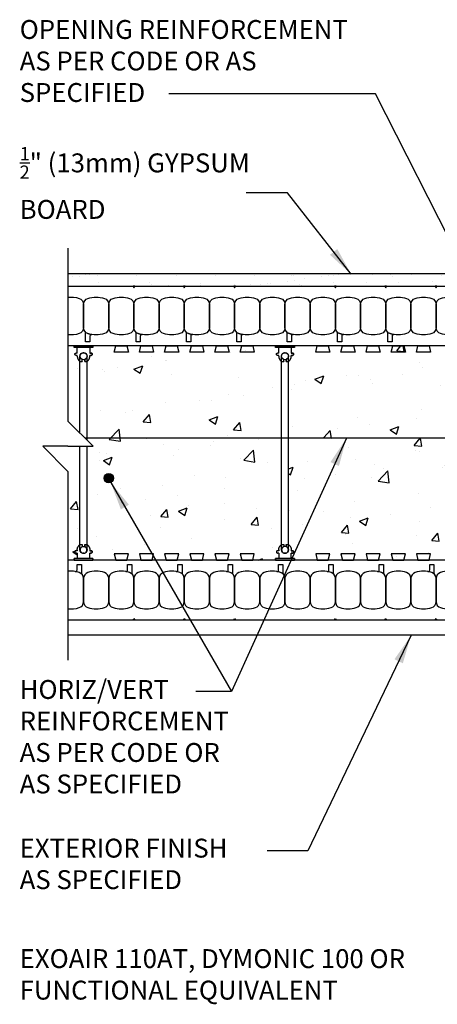
# Model space of a CAD drawing. Units: inches. Extents: x 47.3 to 95.3, y 132.2 to 211.2.
# Drawn here: x 47.3 to 63.9, y 172.1 to 211.2 of the extents above; entities that cross this region are included whole.
import ezdxf

# ---------------------------------------------------------------- set-up
doc = ezdxf.new("R2010")
doc.units = ezdxf.units.IN
doc.header["$LTSCALE"] = 0.5
doc.header["$MEASUREMENT"] = 0
for name, color, linetype in [('HATCH', 12, 'Continuous'), ('line25', 2, 'Continuous'), ('LINE3', 3, 'Continuous'), ('LINE50', 5, 'Continuous'), ('LINE9', 9, 'Continuous'), ('TEXT', 4, 'Continuous')]:
    doc.layers.add(name, color=color, linetype=linetype)
doc.styles.add('DIM', font='romans.shx', dxfattribs={"width": 0.7})
doc.styles.add('ROMANS', font='romans.shx', dxfattribs={"height": 0.75})
doc.styles.get("Standard").update_dxf_attribs({"font": 'romans.shx', "height": 0.75})
doc.dimstyles.new('ext_12', dxfattribs={"dimscale": 12, "dimtxt": 0.075, "dimasz": 0.09375, "dimexe": 0.09375, "dimexo": 0.0625, "dimgap": 0.0625, "dimtad": 1, "dimdec": 1, "dimzin": 2, "dimdsep": 46, "dimlunit": 4, "dimtxsty": 'DIM', "dimcen": 0.09, "dimdle": 0.09375, "dimclrt": 4, "dimadec": 0, "dimazin": 0, "dimtfac": 1, "dimtdec": 1, "dimtmove": 2, "dimatfit": 3, "dimfxl": 1, "dimfrac": 2, "dimtolj": 1, "dimtzin": 0, "dimarcsym": 0})

# ---------------------------------------------------------------- blocks, each defined once
blk = doc.blocks.new('Connector')
blk.add_point((0.271, 0))
at = {"layer": 'LINE9'}
for p, q in [((0, 0.375), (0, -0.375)), ((0.062, -0.375), (0.062, 0.375)), ((0.281, 0.25), (0.062, 0.25))]:
    blk.add_line(p, q, dxfattribs=at)
for points, weights in [([(0.007, 0.375), (0.004, 0.375), (0, 0.375)], [1, 0.972587069138, 0.950305488115]), ([(0.327, 0.343), (0.308, 0.343), (0.281, 0.317), (0.281, 0.297)], [1, 0.85355339, 0.85355339, 1]), ([(0.328, 0.343), (0.327, 0.343), (0.327, 0.343)], [1, 0.70710678, 1]), ([(0.375, 0.297), (0.375, 0.317), (0.348, 0.343), (0.329, 0.343)], [1, 0.85355339, 0.85355339, 1]), ([(0.406, 0.25), (0.546, 0.25), (0.619, 0.131)], [0.958404415409, 0.794674173519, 0.864651571113]), ([(0.619, 0.052), (0.612, 0.049), (0.604, 0.049)], [0.83615024178, 0.892081430621, 1]), ([(0, -0.375), (0.004, -0.375), (0.007, -0.375)], [0.950305488115, 0.972587069138, 1]), ([(0.281, -0.297), (0.281, -0.317), (0.308, -0.343), (0.327, -0.343)], [1, 0.85355339, 0.85355339, 1]), ([(0.327, -0.343), (0.281, -0.343), (0.281, -0.297)], [1, 0.70710678, 1]), ([(0.329, -0.343), (0.348, -0.343), (0.375, -0.317), (0.375, -0.297)], [1, 0.85355339, 0.85355339, 1]), ([(0.375, -0.297), (0.375, -0.343), (0.329, -0.343)], [1, 0.70710678, 1]), ([(0.619, -0.131), (0.546, -0.25), (0.406, -0.25)], [0.864651574428, 0.794674169686, 0.958404415195]), ([(0.604, -0.049), (0.612, -0.049), (0.619, -0.052)], [1, 0.89208144177, 0.836150253337])]:
    blk.add_rational_spline(points, weights, degree=2, dxfattribs=at)
for points, degree in [([(0, 0.375), (0.002, 0.375), (0.005, 0.375), (0.007, 0.375)], 3), ([(0.007, 0.375), (0.021, 0.375), (0.051, 0.375), (0.062, 0.375), (0.062, 0.375)], 3), ([(0.281, 0.25), (0.281, 0.297)], 1), ([(0.327, 0.343), (0.327, 0.343), (0.328, 0.343), (0.328, 0.343)], 3), ([(0.328, 0.343), (0.329, 0.343), (0.329, 0.343), (0.329, 0.343)], 3), ([(0.375, 0.25), (0.375, 0.297)], 1), ([(0.406, 0.25), (0.375, 0.25)], 1), ([(0.406, 0.25), (0.406, 0.25)], 1), ([(0.406, 0.25), (0.406, 0.25)], 1), ([(0.406, 0.25), (0.406, 0.25)], 1), ([(0.406, 0.25), (0.406, 0.25)], 1), ([(0.406, 0.25), (0.406, 0.25)], 1), ([(0.406, 0.25), (0.406, 0.25)], 1), ([(0.406, 0.25), (0.406, 0.25)], 1), ([(0.406, 0.25), (0.406, 0.25)], 1), ([(0.406, 0.25), (0.406, 0.25)], 1), ([(0.406, 0.25), (0.406, 0.25)], 1), ([(0.406, 0.25), (0.406, 0.25)], 1), ([(0.406, 0.25), (0.406, 0.25)], 1), ([(0.406, 0.25), (0.406, 0.25)], 1), ([(0.406, 0.25), (0.406, 0.25)], 1), ([(0.406, 0.25), (0.406, 0.25)], 1), ([(0.406, 0.25), (0.406, 0.25)], 1), ([(0.406, 0.25), (0.406, 0.25)], 1), ([(0.406, 0.25), (0.406, 0.25)], 1), ([(0.406, 0.25), (0.406, 0.25)], 1), ([(0.406, 0.25), (0.406, 0.25)], 1), ([(0.406, 0.25), (0.406, 0.25)], 1), ([(0.406, 0.25), (0.406, 0.25)], 1), ([(0.406, 0.25), (0.406, 0.25)], 1), ([(0.406, 0.25), (0.406, 0.25)], 1), ([(0.604, 0.049), (0.532, 0.049)], 1), ([(0.532, 0.049), (0.532, 0.049)], 1), ([(0.532, 0.049), (0.532, 0.049)], 1), ([(0.532, 0.049), (0.532, 0.049)], 1), ([(0.532, 0.049), (0.532, 0.049)], 1), ([(0.532, 0.049), (0.532, 0.049)], 1), ([(0.532, 0.049), (0.532, 0.049)], 1), ([(0.532, 0.049), (0.532, 0.049)], 1), ([(0.532, 0.049), (0.532, 0.049)], 1), ([(0.532, 0.049), (0.532, 0.049)], 1), ([(0.532, 0.049), (0.532, 0.049)], 1), ([(0.604, 0.049), (0.609, 0.049), (0.614, 0.05), (0.619, 0.052)], 3), ([(0.604, 0.049), (0.604, 0.049)], 1), ([(0.604, 0.049), (0.604, 0.049)], 1), ([(0.604, 0.049), (0.604, 0.049)], 1), ([(0.604, 0.049), (0.604, 0.049)], 1), ([(0.619, 0.131), (0.619, 0.052)], 1), ([(0.619, 0.131), (0.619, 0.131)], 1), ([(0.619, 0.131), (0.619, 0.131)], 1), ([(0.619, 0.131), (0.619, 0.131)], 1), ([(0.619, 0.131), (0.619, 0.131)], 1), ([(0.007, -0.375), (0.005, -0.375), (0.002, -0.375), (0, -0.375)], 3), ([(0.062, -0.375), (0.062, -0.375), (0.051, -0.375), (0.021, -0.375), (0.007, -0.375)], 3), ([(0.062, -0.25), (0.281, -0.25)], 1), ([(0.281, -0.297), (0.281, -0.25)], 1), ([(0.281, -0.25), (0.281, -0.297)], 1), ([(0.328, -0.343), (0.328, -0.343), (0.327, -0.343), (0.327, -0.343)], 3), ([(0.329, -0.343), (0.329, -0.343), (0.329, -0.343), (0.328, -0.343)], 3), ([(0.375, -0.25), (0.375, -0.297)], 1), ([(0.375, -0.297), (0.375, -0.25)], 1), ([(0.406, -0.25), (0.375, -0.25)], 1), ([(0.406, -0.25), (0.406, -0.25)], 1), ([(0.406, -0.25), (0.406, -0.25)], 1), ([(0.406, -0.25), (0.406, -0.25)], 1), ([(0.406, -0.25), (0.406, -0.25)], 1), ([(0.406, -0.25), (0.406, -0.25)], 1), ([(0.406, -0.25), (0.406, -0.25)], 1), ([(0.406, -0.25), (0.406, -0.25)], 1), ([(0.406, -0.25), (0.406, -0.25)], 1), ([(0.406, -0.25), (0.406, -0.25)], 1), ([(0.406, -0.25), (0.406, -0.25)], 1), ([(0.406, -0.25), (0.406, -0.25)], 1), ([(0.532, -0.049), (0.604, -0.049)], 1), ([(0.604, -0.049), (0.58, -0.049), (0.556, -0.049), (0.532, -0.049)], 3), ([(0.532, -0.049), (0.532, -0.049)], 1), ([(0.532, -0.049), (0.532, -0.049)], 1), ([(0.532, -0.049), (0.532, -0.049)], 1), ([(0.532, -0.049), (0.532, -0.049)], 1), ([(0.619, -0.052), (0.614, -0.05), (0.609, -0.049), (0.604, -0.049)], 3), ([(0.604, -0.049), (0.604, -0.049)], 1), ([(0.604, -0.049), (0.604, -0.049)], 1), ([(0.604, -0.049), (0.604, -0.049)], 1), ([(0.604, -0.049), (0.604, -0.049)], 1), ([(0.604, -0.049), (0.604, -0.049)], 1), ([(0.604, -0.049), (0.604, -0.049)], 1), ([(0.604, -0.049), (0.604, -0.049)], 1), ([(0.604, -0.049), (0.604, -0.049)], 1), ([(0.619, -0.052), (0.619, -0.131)], 1), ([(0.619, -0.131), (0.619, -0.131)], 1), ([(0.619, -0.131), (0.619, -0.131)], 1), ([(0.619, -0.131), (0.619, -0.131)], 1), ([(0.619, -0.131), (0.619, -0.131)], 1)]:
    blk.add_open_spline(points, degree=degree, dxfattribs=at)
for points, weights, knots in [([(0.062, 0.375), (0.062, 0.375), (0.046, 0.375), (0.03, 0.375), (0.007, 0.375)], [0.868718858569, 0.861102746415, 1, 0.861102734288, 0.868718859898], [0, 0, 0, 0.5, 0.5, 1, 1, 1]), ([(0.532, 0.049), (0.472, 0.203), (0.333, 0.113), (0.157, 0), (0.333, -0.113), (0.472, -0.203), (0.532, -0.049)], [0.899508922286, 0.599718215298, 1, 0.54226024, 1, 0.599718224335, 0.899508908749], [0, 0, 0, 0.318112, 0.318112, 0.681888, 0.681888, 1, 1, 1]), ([(0.007, -0.375), (0.03, -0.375), (0.046, -0.375), (0.062, -0.375), (0.062, -0.375)], [0.868718859319, 0.861102739573, 1, 0.861102742958, 0.868718858948], [0, 0, 0, 0.5, 0.5, 1, 1, 1])]:
    blk.add_rational_spline(points, weights, degree=2, knots=knots, dxfattribs=at)

msp = doc.modelspace()

# ---------------------------------------------------------------- hatches: boundary and pattern name
at = {"layer": 'HATCH'}
h = msp.add_hatch(dxfattribs=at)
h.set_pattern_fill('AR-SAND', color=256, scale=0.5, style=0)
h.set_pattern_definition([(37.5, (15.678, 42.5089), (-0.0314967, 0.963412), [0, -0.76, 0, -0.85, 0, -0.8125]), (7.5, (15.678, 42.5089), (0.884888, 1.411073), [0, -0.41, 0, -0.685, 0, -0.2625]), (327.5, (15.063, 42.5089), (1.557071, 0.0028295), [0, -0.25, 0, -0.9, 0, -1.175]), (317.5, (15.063, 42.5089), (1.503063, 0.438838), [0, -0.125, 0, -0.59, 0, -0.675])])
h.paths.add_polyline_path([(70.7110623, 201.141024), (56.4151831, 201.141024), (56.4151831, 200.641024), (69.8253142, 200.641024), (70.7110623, 200.641024)])
h.paths.add_polyline_path([(56.4151831, 201.141024), (49.2003142, 201.141024), (49.2003142, 200.641024), (56.4151831, 200.641024)])
h = msp.add_hatch(dxfattribs=at)
h.set_pattern_fill('AR-CONC', color=256, scale=0.5)
h.paths.add_polyline_path([(50.1977748, 189.7635185), (57.4477769, 189.7634859), (57.4477769, 189.8259038), (57.5727766, 189.8259038), (57.5727766, 190.0447034), (57.5260314, 190.0447034), (57.4792861, 190.0897799), (57.5186311, 190.1379706), (57.5649416, 190.1384532), (57.5727766, 190.1384532), (57.5773679, 190.2170956), (57.6045363, 190.2913504), (57.6821064, 190.3760714), (57.6821064, 194.5992884), (49.9633564, 194.5992884), (49.9633564, 194.5186068), (50.2003142, 194.281649), (49.9633564, 194.281649), (49.9633564, 190.3761322), (50.0410152, 190.2913516), (50.0727755, 190.1694031), (50.0727756, 190.1384532), (50.1210495, 190.1384467), (50.1662688, 190.0932322), (50.1210479, 190.0447098), (50.0727756, 190.0447034), (50.0727756, 189.8259038), (50.1977753, 189.8259038)])
h.paths.add_polyline_path([(50.1977748, 198.2634534), (57.4477769, 198.2634859), (57.4477769, 198.2010681), (57.5727766, 198.2010681), (57.5727766, 197.9822685), (57.5260314, 197.9822685), (57.4792861, 197.9371919), (57.5186311, 197.8890013), (57.5649416, 197.8885187), (57.5727766, 197.8885187), (57.5773679, 197.8098763), (57.6045363, 197.7356214), (57.6821064, 197.6509005), (57.6821064, 194.5992884), (49.9633564, 194.5992884), (49.9633564, 197.6508396), (50.0410152, 197.7356203), (50.0727755, 197.8575687), (50.0727756, 197.8885187), (50.1210495, 197.8885252), (50.1662688, 197.9337397), (50.1210479, 197.982262), (50.0727756, 197.9822685), (50.0727756, 198.2010681), (50.1977753, 198.2010681)])
h.paths.add_polyline_path([(58.1977748, 189.7635185), (65.4477769, 189.7634859), (65.4477769, 189.8259038), (65.5727766, 189.8259038), (65.5727766, 190.0447034), (65.5260314, 190.0447034), (65.4792861, 190.0897799), (65.5186311, 190.1379706), (65.5649416, 190.1384532), (65.5727766, 190.1384532), (65.5773679, 190.2170956), (65.6045363, 190.2913504), (65.6821064, 190.3760714), (65.6821064, 194.5992884), (57.9633564, 194.5992884), (57.9633564, 190.3761322), (58.0410152, 190.2913516), (58.0727755, 190.1694031), (58.0727756, 190.1384532), (58.1210495, 190.1384467), (58.1662688, 190.0932322), (58.1210479, 190.0447098), (58.0727756, 190.0447034), (58.0727756, 189.8259038), (58.1977753, 189.8259038)])
h.paths.add_polyline_path([(58.1977748, 198.2634534), (65.4477769, 198.2634859), (65.4477769, 198.2010681), (65.5727766, 198.2010681), (65.5727766, 197.9822685), (65.5260314, 197.9822685), (65.4792861, 197.9371919), (65.5186311, 197.8890013), (65.5649416, 197.8885187), (65.5727766, 197.8885187), (65.5773679, 197.8098763), (65.6045363, 197.7356214), (65.6821064, 197.6509005), (65.6821064, 194.5992884), (57.9633564, 194.5992884), (57.9633564, 197.6508396), (58.0410152, 197.7356203), (58.0727755, 197.8575687), (58.0727756, 197.8885187), (58.1210495, 197.8885252), (58.1662688, 197.9337397), (58.1210479, 197.982262), (58.0727756, 197.9822685), (58.0727756, 198.2010681), (58.1977753, 198.2010681)])
h.paths.add_polyline_path([(66.1977748, 198.2634534), (69.1039372, 198.2634664), (69.0416101, 198.0134859), (69.2707406, 197.7634859), (69.2707406, 194.5992884), (65.9633564, 194.5992884), (65.9633564, 197.6508396), (66.0410152, 197.7356203), (66.0727755, 197.8575687), (66.0727756, 197.8885187), (66.1210495, 197.8885252), (66.1662688, 197.9337397), (66.1210479, 197.982262), (66.0727756, 197.9822685), (66.0727756, 198.2010681), (66.1977753, 198.2010681)])
h.paths.add_polyline_path([(66.1977748, 189.7635185), (69.1039372, 189.7635055), (69.0416101, 190.0134859), (69.2707406, 190.2634859), (69.2707406, 194.5992884), (65.9633564, 194.5992884), (65.9633564, 190.3761322), (66.0410152, 190.2913516), (66.0727755, 190.1694031), (66.0727756, 190.1384532), (66.1210495, 190.1384467), (66.1662688, 190.0932322), (66.1210479, 190.0447098), (66.0727756, 190.0447034), (66.0727756, 189.8259038), (66.1977753, 189.8259038)])
h.paths.add_polyline_path([(49.2003142, 198.2634859), (49.4477769, 198.2634859), (49.4477769, 198.2010681), (49.5727766, 198.2010681), (49.5727766, 197.9822685), (49.5260314, 197.9822685), (49.4792861, 197.9371919), (49.5186311, 197.8890013), (49.5649416, 197.8885187), (49.5727766, 197.8885187), (49.5773679, 197.8098763), (49.6045363, 197.7356214), (49.6821064, 197.6509005), (49.6821064, 194.7998568), (49.2003142, 195.281649)])
h.paths.add_polyline_path([(49.4477769, 189.7634859), (49.4477769, 189.8259038), (49.5727766, 189.8259038), (49.5727766, 190.0447034), (49.5260314, 190.0447034), (49.4792861, 190.0897799), (49.5186311, 190.1379706), (49.5649416, 190.1384532), (49.5727766, 190.1384532), (49.5773679, 190.2170956), (49.6045363, 190.2913504), (49.6821064, 190.3760714), (49.6821064, 194.281649), (48.2003142, 194.281649), (49.2003142, 193.281649), (49.2003142, 189.7634859)])
at = {"layer": 'LINE3'}
msp.add_hatch(color=256, dxfattribs=at).paths.add_polyline_path([(51.0130662, 193.016024, 1), (50.6380662, 193.016024, 1)])

# ---------------------------------------------------------------- linework, layer by layer
at = {"layer": 'line25'}
for p, q in [((69.5775162, 198.2634859), (49.1977761, 198.2634859)), ((70.8227761, 189.7634859), (49.2003142, 189.7634859))]:
    msp.add_line(p, q, dxfattribs=at)
for points in [[(51.5416101, 198.2634859), (51.6039421, 198.0134859), (51.0416101, 198.0134859), (51.1039421, 198.2634859)], [(52.5416101, 198.2634859), (52.6039421, 198.0134859), (52.0416101, 198.0134859), (52.1039421, 198.2634859)], [(53.5416101, 198.2634859), (53.6039421, 198.0134859), (53.0416101, 198.0134859), (53.1039421, 198.2634859)], [(54.5416101, 198.2634859), (54.6039421, 198.0134859), (54.0416101, 198.0134859), (54.1039421, 198.2634859)], [(55.5416101, 198.2634859), (55.6039421, 198.0134859), (55.0416101, 198.0134859), (55.1039421, 198.2634859)], [(56.5416101, 198.2634859), (56.6039421, 198.0134859), (56.0416101, 198.0134859), (56.1039421, 198.2634859)], [(59.5416101, 198.2634859), (59.6039421, 198.0134859), (59.0416101, 198.0134859), (59.1039421, 198.2634859)], [(60.5416101, 198.2634859), (60.6039421, 198.0134859), (60.0416101, 198.0134859), (60.1039421, 198.2634859)], [(61.5416101, 198.2634859), (61.6039421, 198.0134859), (61.0416101, 198.0134859), (61.1039421, 198.2634859)], [(62.5416101, 198.2634859), (62.6039421, 198.0134859), (62.0416101, 198.0134859), (62.1039421, 198.2634859)], [(63.5416101, 198.2634859), (63.6039421, 198.0134859), (63.0416101, 198.0134859), (63.1039421, 198.2634859)], [(51.5416101, 189.7634859), (51.6039421, 190.0134859), (51.0416101, 190.0134859), (51.1039421, 189.7634859)], [(52.5416101, 189.7634859), (52.6039421, 190.0134859), (52.0416101, 190.0134859), (52.1039421, 189.7634859)], [(53.5416101, 189.7634859), (53.6039421, 190.0134859), (53.0416101, 190.0134859), (53.1039421, 189.7634859)], [(54.5416101, 189.7634859), (54.6039421, 190.0134859), (54.0416101, 190.0134859), (54.1039421, 189.7634859)], [(55.5416101, 189.7634859), (55.6039421, 190.0134859), (55.0416101, 190.0134859), (55.1039421, 189.7634859)], [(56.5416101, 189.7634859), (56.6039421, 190.0134859), (56.0416101, 190.0134859), (56.1039421, 189.7634859)], [(59.5416101, 189.7634859), (59.6039421, 190.0134859), (59.0416101, 190.0134859), (59.1039421, 189.7634859)], [(60.5416101, 189.7634859), (60.6039421, 190.0134859), (60.0416101, 190.0134859), (60.1039421, 189.7634859)], [(61.5416101, 189.7634859), (61.6039421, 190.0134859), (61.0416101, 190.0134859), (61.1039421, 189.7634859)], [(62.5416101, 189.7634859), (62.6039421, 190.0134859), (62.0416101, 190.0134859), (62.1039421, 189.7634859)], [(63.5416101, 189.7634859), (63.6039421, 190.0134859), (63.0416101, 190.0134859), (63.1039421, 189.7634859)]]:
    msp.add_lwpolyline(points, close=True, dxfattribs=at)
at = {"layer": 'LINE3'}
msp.add_line((68.0775162, 194.5992884), (49.8826748, 194.5992884), dxfattribs=at)
msp.add_circle((50.8255662, 193.016024), 0.1875, dxfattribs=at)
at = {"layer": 'LINE50'}
for p, q in [((49.1977761, 200.6384859), (69.5775162, 200.6384859)), ((49.1977761, 187.3884859), (70.8227761, 187.3884859))]:
    msp.add_line(p, q, dxfattribs=at)
at = {"layer": 'LINE9'}
for p, q in [((49.2003142, 202.141024), (49.2003142, 195.281649)), ((49.2003142, 201.141024), (71.9097538, 201.141024)), ((49.6821064, 194.7998568), (49.6821064, 197.8570904)), ((49.9633564, 194.5186068), (49.9633564, 197.8570904)), ((57.6821064, 190.1755459), (57.6821064, 197.8575211)), ((57.9633564, 190.1755459), (57.9633564, 197.8575211)), ((50.2003142, 194.281649), (49.2003142, 195.281649)), ((48.2003142, 194.281649), (49.2003142, 193.281649)), ((49.2003142, 194.281649), (48.2003142, 194.281649)), ((49.2003142, 194.281649), (50.2003142, 194.281649)), ((49.6821064, 190.1695211), (49.6821064, 194.281649)), ((49.9633564, 190.1695211), (49.9633564, 194.281649)), ((49.2003142, 193.281649), (49.1977761, 185.7978157)), ((49.1977761, 186.7978157), (71.0727761, 186.7978157))]:
    msp.add_line(p, q, dxfattribs=at)
for points in [[(51.7915261, 200.6384859), (51.8227761, 200.5740011), (51.8540261, 200.6384859)], [(53.7915261, 200.6384859), (53.8227761, 200.5740011), (53.8540261, 200.6384859)], [(55.7915261, 200.6384859), (55.8227761, 200.5740011), (55.8540261, 200.6384859)], [(59.7915261, 200.6384859), (59.8227761, 200.5740011), (59.8540261, 200.6384859)], [(61.7915261, 200.6384859), (61.8227761, 200.5740011), (61.8540261, 200.6384859)], [(63.7915261, 200.6384859), (63.8227761, 200.5740011), (63.8540261, 200.6384859)], [(51.7915261, 187.3884859), (51.8227761, 187.4529707), (51.8540261, 187.3884859)], [(53.7915261, 187.3884859), (53.8227761, 187.4529707), (53.8540261, 187.3884859)], [(55.7915261, 187.3884859), (55.8227761, 187.4529707), (55.8540261, 187.3884859)], [(59.7915261, 187.3884859), (59.8227761, 187.4529707), (59.8540261, 187.3884859)], [(61.7915261, 187.3884859), (61.8227761, 187.4529707), (61.8540261, 187.3884859)], [(63.7915261, 187.3884859), (63.8227761, 187.4529707), (63.8540261, 187.3884859)]]:
    msp.add_lwpolyline(points, close=True, dxfattribs=at)
for points in [[(49.1977761, 200.1936074, -0.1080897437), (49.6496992, 200.1494397, -0.3253046293), (49.8227761, 199.9115682), (49.8227761, 198.9904036, -0.3253046293), (49.6496992, 198.7525322, -0.1080897437), (49.1977761, 198.7083645)], [(49.1977761, 187.8333645, 0.1080897437), (49.6496992, 187.8775322, 0.3253046293), (49.8227761, 188.1154036), (49.8227761, 189.0365682, 0.3253046293), (49.6496992, 189.2744397, 0.1074814742), (49.2003142, 189.318905, 0.1074814742)]]:
    msp.add_lwpolyline(points, format="xyb", dxfattribs=at)
for points in [[(50.6496992, 198.7525322, -0.1576707808), (49.995853, 198.7525322, -0.3253046293), (49.8227761, 198.9904036), (49.8227761, 199.9115682, -0.3253046293), (49.995853, 200.1494397, -0.1576707808), (50.6496992, 200.1494397, -0.3253046293), (50.8227761, 199.9115682), (50.8227761, 198.9904036, -0.3253046293)], [(51.6496992, 198.7525322, -0.1576707808), (50.995853, 198.7525322, -0.3253046293), (50.8227761, 198.9904036), (50.8227761, 199.9115682, -0.3253046293), (50.995853, 200.1494397, -0.1576707808), (51.6496992, 200.1494397, -0.3253046293), (51.8227761, 199.9115682), (51.8227761, 198.9904036, -0.3253046293)], [(52.6496992, 198.7525322, -0.1576707808), (51.995853, 198.7525322, -0.3253046293), (51.8227761, 198.9904036), (51.8227761, 199.9115682, -0.3253046293), (51.995853, 200.1494397, -0.1576707808), (52.6496992, 200.1494397, -0.3253046293), (52.8227761, 199.9115682), (52.8227761, 198.9904036, -0.3253046293)], [(53.6496992, 198.7525322, -0.1576707808), (52.995853, 198.7525322, -0.3253046293), (52.8227761, 198.9904036), (52.8227761, 199.9115682, -0.3253046293), (52.995853, 200.1494397, -0.1576707808), (53.6496992, 200.1494397, -0.3253046293), (53.8227761, 199.9115682), (53.8227761, 198.9904036, -0.3253046293)], [(54.6496992, 198.7525322, -0.1576707808), (53.995853, 198.7525322, -0.3253046293), (53.8227761, 198.9904036), (53.8227761, 199.9115682, -0.3253046293), (53.995853, 200.1494397, -0.1576707808), (54.6496992, 200.1494397, -0.3253046293), (54.8227761, 199.9115682), (54.8227761, 198.9904036, -0.3253046293)], [(55.6496992, 198.7525322, -0.1576707808), (54.995853, 198.7525322, -0.3253046293), (54.8227761, 198.9904036), (54.8227761, 199.9115682, -0.3253046293), (54.995853, 200.1494397, -0.1576707808), (55.6496992, 200.1494397, -0.3253046293), (55.8227761, 199.9115682), (55.8227761, 198.9904036, -0.3253046293)], [(56.6496992, 198.7525322, -0.1576707808), (55.995853, 198.7525322, -0.3253046293), (55.8227761, 198.9904036), (55.8227761, 199.9115682, -0.3253046293), (55.995853, 200.1494397, -0.1576707808), (56.6496992, 200.1494397, -0.3253046293), (56.8227761, 199.9115682), (56.8227761, 198.9904036, -0.3253046293)], [(57.6496992, 198.7525322, -0.1576707808), (56.995853, 198.7525322, -0.3253046293), (56.8227761, 198.9904036), (56.8227761, 199.9115682, -0.3253046293), (56.995853, 200.1494397, -0.1576707808), (57.6496992, 200.1494397, -0.3253046293), (57.8227761, 199.9115682), (57.8227761, 198.9904036, -0.3253046293)], [(58.6496992, 198.7525322, -0.1576707808), (57.995853, 198.7525322, -0.3253046293), (57.8227761, 198.9904036), (57.8227761, 199.9115682, -0.3253046293), (57.995853, 200.1494397, -0.1576707808), (58.6496992, 200.1494397, -0.3253046293), (58.8227761, 199.9115682), (58.8227761, 198.9904036, -0.3253046293)], [(59.6496992, 198.7525322, -0.1576707808), (58.995853, 198.7525322, -0.3253046293), (58.8227761, 198.9904036), (58.8227761, 199.9115682, -0.3253046293), (58.995853, 200.1494397, -0.1576707808), (59.6496992, 200.1494397, -0.3253046293), (59.8227761, 199.9115682), (59.8227761, 198.9904036, -0.3253046293)], [(60.6496992, 198.7525322, -0.1576707808), (59.995853, 198.7525322, -0.3253046293), (59.8227761, 198.9904036), (59.8227761, 199.9115682, -0.3253046293), (59.995853, 200.1494397, -0.1576707808), (60.6496992, 200.1494397, -0.3253046293), (60.8227761, 199.9115682), (60.8227761, 198.9904036, -0.3253046293)], [(61.6496992, 198.7525322, -0.1576707808), (60.995853, 198.7525322, -0.3253046293), (60.8227761, 198.9904036), (60.8227761, 199.9115682, -0.3253046293), (60.995853, 200.1494397, -0.1576707808), (61.6496992, 200.1494397, -0.3253046293), (61.8227761, 199.9115682), (61.8227761, 198.9904036, -0.3253046293)], [(62.6496992, 198.7525322, -0.1576707808), (61.995853, 198.7525322, -0.3253046293), (61.8227761, 198.9904036), (61.8227761, 199.9115682, -0.3253046293), (61.995853, 200.1494397, -0.1576707808), (62.6496992, 200.1494397, -0.3253046293), (62.8227761, 199.9115682), (62.8227761, 198.9904036, -0.3253046293)], [(63.6496992, 198.7525322, -0.1576707808), (62.995853, 198.7525322, -0.3253046293), (62.8227761, 198.9904036), (62.8227761, 199.9115682, -0.3253046293), (62.995853, 200.1494397, -0.1576707808), (63.6496992, 200.1494397, -0.3253046293), (63.8227761, 199.9115682), (63.8227761, 198.9904036, -0.3253046293)], [(64.6496992, 198.7525322, -0.1576707808), (63.995853, 198.7525322, -0.3253046293), (63.8227761, 198.9904036), (63.8227761, 199.9115682, -0.3253046293), (63.995853, 200.1494397, -0.1576707808), (64.6496992, 200.1494397, -0.3253046293), (64.8227761, 199.9115682), (64.8227761, 198.9904036, -0.3253046293)], [(49.995853, 198.7525322, 0.0372666955), (50.1495484, 198.7152024, 0.463035607), (50.0768586, 198.6535386), (50.0768586, 198.4319403), (49.9060269, 198.4319403), (49.9060269, 198.7780336, 0.189002358), (49.8893767, 198.8205076, 0.1284073578)], [(51.995853, 198.7525322, 0.0372666955), (52.1495484, 198.7152024, 0.463035607), (52.0768586, 198.6535386), (52.0768586, 198.4319403), (51.9060269, 198.4319403), (51.9060269, 198.7780336, 0.189002358), (51.8893767, 198.8205076, 0.1284073578)], [(53.995853, 198.7525322, 0.0372666955), (54.1495484, 198.7152024, 0.463035607), (54.0768586, 198.6535386), (54.0768586, 198.4319403), (53.9060269, 198.4319403), (53.9060269, 198.7780336, 0.189002358), (53.8893767, 198.8205076, 0.1284073578)], [(55.995853, 198.7525322, 0.0372666955), (56.1495484, 198.7152024, 0.463035607), (56.0768586, 198.6535386), (56.0768586, 198.4319403), (55.9060269, 198.4319403), (55.9060269, 198.7780336, 0.189002358), (55.8893767, 198.8205076, 0.1284073578)], [(57.995853, 198.7525322, 0.0372666955), (58.1495484, 198.7152024, 0.463035607), (58.0768586, 198.6535386), (58.0768586, 198.4319403), (57.9060269, 198.4319403), (57.9060269, 198.7780336, 0.189002358), (57.8893767, 198.8205076, 0.1284073578)], [(59.995853, 198.7525322, 0.0372666955), (60.1495484, 198.7152024, 0.463035607), (60.0768586, 198.6535386), (60.0768586, 198.4319403), (59.9060269, 198.4319403), (59.9060269, 198.7780336, 0.189002358), (59.8893767, 198.8205076, 0.1284073578)], [(61.995853, 198.7525322, 0.0372666955), (62.1495484, 198.7152024, 0.463035607), (62.0768586, 198.6535386), (62.0768586, 198.4319403), (61.9060269, 198.4319403), (61.9060269, 198.7780336, 0.189002358), (61.8893767, 198.8205076, 0.1284073578)], [(49.6496992, 189.2744397, 0.0372666955), (49.4960038, 189.3117695, 0.463035607), (49.5686936, 189.3734332), (49.5686936, 189.5950316), (49.7395254, 189.5950316), (49.7395254, 189.2489383, 0.189002358), (49.7561755, 189.2064643, 0.1284073578)], [(51.6496992, 189.2744397, 0.0372666955), (51.4960038, 189.3117695, 0.463035607), (51.5686936, 189.3734332), (51.5686936, 189.5950316), (51.7395254, 189.5950316), (51.7395254, 189.2489383, 0.189002358), (51.7561755, 189.2064643, 0.1284073578)], [(53.6496992, 189.2744397, 0.0372666955), (53.4960038, 189.3117695, 0.463035607), (53.5686936, 189.3734332), (53.5686936, 189.5950316), (53.7395254, 189.5950316), (53.7395254, 189.2489383, 0.189002358), (53.7561755, 189.2064643, 0.1284073578)], [(55.6496992, 189.2744397, 0.0372666955), (55.4960038, 189.3117695, 0.463035607), (55.5686936, 189.3734332), (55.5686936, 189.5950316), (55.7395254, 189.5950316), (55.7395254, 189.2489383, 0.189002358), (55.7561755, 189.2064643, 0.1284073578)], [(57.6496992, 189.2744397, 0.0372666955), (57.4960038, 189.3117695, 0.463035607), (57.5686936, 189.3734332), (57.5686936, 189.5950316), (57.7395254, 189.5950316), (57.7395254, 189.2489383, 0.189002358), (57.7561755, 189.2064643, 0.1284073578)], [(59.6496992, 189.2744397, 0.0372666955), (59.4960038, 189.3117695, 0.463035607), (59.5686936, 189.3734332), (59.5686936, 189.5950316), (59.7395254, 189.5950316), (59.7395254, 189.2489383, 0.189002358), (59.7561755, 189.2064643, 0.1284073578)], [(61.6496992, 189.2744397, 0.0372666955), (61.4960038, 189.3117695, 0.463035607), (61.5686936, 189.3734332), (61.5686936, 189.5950316), (61.7395254, 189.5950316), (61.7395254, 189.2489383, 0.189002358), (61.7561755, 189.2064643, 0.1284073578)], [(63.6496992, 189.2744397, 0.0372666955), (63.4960038, 189.3117695, 0.463035607), (63.5686936, 189.3734332), (63.5686936, 189.5950316), (63.7395254, 189.5950316), (63.7395254, 189.2489383, 0.189002358), (63.7561755, 189.2064643, 0.1284073578)], [(50.6496992, 189.2744397, 0.1576707808), (49.995853, 189.2744397, 0.3253046293), (49.8227761, 189.0365682), (49.8227761, 188.1154036, 0.3253046293), (49.995853, 187.8775322, 0.1576707808), (50.6496992, 187.8775322, 0.3253046293), (50.8227761, 188.1154036), (50.8227761, 189.0365682, 0.3253046293)], [(51.6496992, 189.2744397, 0.1576707808), (50.995853, 189.2744397, 0.3253046293), (50.8227761, 189.0365682), (50.8227761, 188.1154036, 0.3253046293), (50.995853, 187.8775322, 0.1576707808), (51.6496992, 187.8775322, 0.3253046293), (51.8227761, 188.1154036), (51.8227761, 189.0365682, 0.3253046293)], [(52.6496992, 189.2744397, 0.1576707808), (51.995853, 189.2744397, 0.3253046293), (51.8227761, 189.0365682), (51.8227761, 188.1154036, 0.3253046293), (51.995853, 187.8775322, 0.1576707808), (52.6496992, 187.8775322, 0.3253046293), (52.8227761, 188.1154036), (52.8227761, 189.0365682, 0.3253046293)], [(53.6496992, 189.2744397, 0.1576707808), (52.995853, 189.2744397, 0.3253046293), (52.8227761, 189.0365682), (52.8227761, 188.1154036, 0.3253046293), (52.995853, 187.8775322, 0.1576707808), (53.6496992, 187.8775322, 0.3253046293), (53.8227761, 188.1154036), (53.8227761, 189.0365682, 0.3253046293)], [(54.6496992, 189.2744397, 0.1576707808), (53.995853, 189.2744397, 0.3253046293), (53.8227761, 189.0365682), (53.8227761, 188.1154036, 0.3253046293), (53.995853, 187.8775322, 0.1576707808), (54.6496992, 187.8775322, 0.3253046293), (54.8227761, 188.1154036), (54.8227761, 189.0365682, 0.3253046293)], [(55.6496992, 189.2744397, 0.1576707808), (54.995853, 189.2744397, 0.3253046293), (54.8227761, 189.0365682), (54.8227761, 188.1154036, 0.3253046293), (54.995853, 187.8775322, 0.1576707808), (55.6496992, 187.8775322, 0.3253046293), (55.8227761, 188.1154036), (55.8227761, 189.0365682, 0.3253046293)], [(56.6496992, 189.2744397, 0.1576707808), (55.995853, 189.2744397, 0.3253046293), (55.8227761, 189.0365682), (55.8227761, 188.1154036, 0.3253046293), (55.995853, 187.8775322, 0.1576707808), (56.6496992, 187.8775322, 0.3253046293), (56.8227761, 188.1154036), (56.8227761, 189.0365682, 0.3253046293)], [(57.6496992, 189.2744397, 0.1576707808), (56.995853, 189.2744397, 0.3253046293), (56.8227761, 189.0365682), (56.8227761, 188.1154036, 0.3253046293), (56.995853, 187.8775322, 0.1576707808), (57.6496992, 187.8775322, 0.3253046293), (57.8227761, 188.1154036), (57.8227761, 189.0365682, 0.3253046293)], [(58.6496992, 189.2744397, 0.1576707808), (57.995853, 189.2744397, 0.3253046293), (57.8227761, 189.0365682), (57.8227761, 188.1154036, 0.3253046293), (57.995853, 187.8775322, 0.1576707808), (58.6496992, 187.8775322, 0.3253046293), (58.8227761, 188.1154036), (58.8227761, 189.0365682, 0.3253046293)], [(59.6496992, 189.2744397, 0.1576707808), (58.995853, 189.2744397, 0.3253046293), (58.8227761, 189.0365682), (58.8227761, 188.1154036, 0.3253046293), (58.995853, 187.8775322, 0.1576707808), (59.6496992, 187.8775322, 0.3253046293), (59.8227761, 188.1154036), (59.8227761, 189.0365682, 0.3253046293)], [(60.6496992, 189.2744397, 0.1576707808), (59.995853, 189.2744397, 0.3253046293), (59.8227761, 189.0365682), (59.8227761, 188.1154036, 0.3253046293), (59.995853, 187.8775322, 0.1576707808), (60.6496992, 187.8775322, 0.3253046293), (60.8227761, 188.1154036), (60.8227761, 189.0365682, 0.3253046293)], [(61.6496992, 189.2744397, 0.1576707808), (60.995853, 189.2744397, 0.3253046293), (60.8227761, 189.0365682), (60.8227761, 188.1154036, 0.3253046293), (60.995853, 187.8775322, 0.1576707808), (61.6496992, 187.8775322, 0.3253046293), (61.8227761, 188.1154036), (61.8227761, 189.0365682, 0.3253046293)], [(62.6496992, 189.2744397, 0.1576707808), (61.995853, 189.2744397, 0.3253046293), (61.8227761, 189.0365682), (61.8227761, 188.1154036, 0.3253046293), (61.995853, 187.8775322, 0.1576707808), (62.6496992, 187.8775322, 0.3253046293), (62.8227761, 188.1154036), (62.8227761, 189.0365682, 0.3253046293)], [(63.6496992, 189.2744397, 0.1576707808), (62.995853, 189.2744397, 0.3253046293), (62.8227761, 189.0365682), (62.8227761, 188.1154036, 0.3253046293), (62.995853, 187.8775322, 0.1576707808), (63.6496992, 187.8775322, 0.3253046293), (63.8227761, 188.1154036), (63.8227761, 189.0365682, 0.3253046293)], [(64.6496992, 189.2744397, 0.1576707808), (63.995853, 189.2744397, 0.3253046293), (63.8227761, 189.0365682), (63.8227761, 188.1154036, 0.3253046293), (63.995853, 187.8775322, 0.1576707808), (64.6496992, 187.8775322, 0.3253046293), (64.8227761, 188.1154036), (64.8227761, 189.0365682, 0.3253046293)]]:
    msp.add_lwpolyline(points, format="xyb", close=True, dxfattribs=at)
for centre in [(49.8227314, 197.8570904), (57.8227314, 197.8575211), (49.8227314, 190.1695211), (57.8227314, 190.1755459)]:
    msp.add_circle(centre, 0.140625, dxfattribs=at)

# ---------------------------------------------------------------- block references
at = {"xscale": -1, "rotation": 90}
for p in [(49.8227761, 198.2634859), (57.8227761, 198.2634859)]:
    msp.add_blockref('Connector', p, dxfattribs=at)
at = {"rotation": 90}
for p in [(49.8227761, 189.7635562), (57.8227761, 189.7635562)]:
    msp.add_blockref('Connector', p, dxfattribs=at)

# ---------------------------------------------------------------- texts
at = {"layer": 'TEXT', "char_height": 0.75, "attachment_point": 4}
for s, insert, width in [('\\A1;OPENING REINFORCEMENT AS PER CODE OR AS SPECIFIED', (47.2867654, 209.5704358), 14.394399541), ('\\A1;{\\H0.7x;\\S1/2;}" (13mm) GYPSUM BOARD\\P ', (47.2867654, 204.4813795), 10.661835817)]:
    msp.add_mtext(s, dxfattribs=dict(at, insert=insert, width=width))
at = {"layer": 'TEXT', "char_height": 0.75, "attachment_point": 4, "style": 'ROMANS'}
for s, insert, width in [('HORIZ/VERT \\PREINFORCEMENT \\PAS PER CODE OR \\PAS SPECIFIED', (47.2867654, 182.6584401), 25.899379931), ('EXTERIOR FINISH \\PAS SPECIFIED', (47.2867654, 177.611998), 25.899379931), ('EXOAIR 110AT, DYMONIC 100 OR FUNCTIONAL EQUIVALENT', (47.2867654, 173.2282964), 16.593363717)]:
    msp.add_mtext(s, dxfattribs=dict(at, insert=insert, width=width))

# ---------------------------------------------------------------- leaders
at = {"layer": 'TEXT'}
for points in [[(67.8100468, 195.6722412), (61.4159173, 208.2693139), (53.2084805, 208.2693139)], [(60.4487381, 201.1071085), (57.9196167, 204.3415853), (56.2824623, 204.3415853)], [(60.2615451, 194.5992884), (55.6992124, 184.5486922), (54.2819516, 184.5486922)], [(50.9015103, 192.8445925), (55.6992124, 184.5486922)], [(62.8227761, 186.7634859), (58.7274384, 178.2285448), (57.1148993, 178.2285448)]]:
    msp.add_leader(points, dimstyle='ext_12', override={"dimgap": 0.0625, "dimtad": 0}, dxfattribs=at)

doc.saveas('drawing.dxf')
